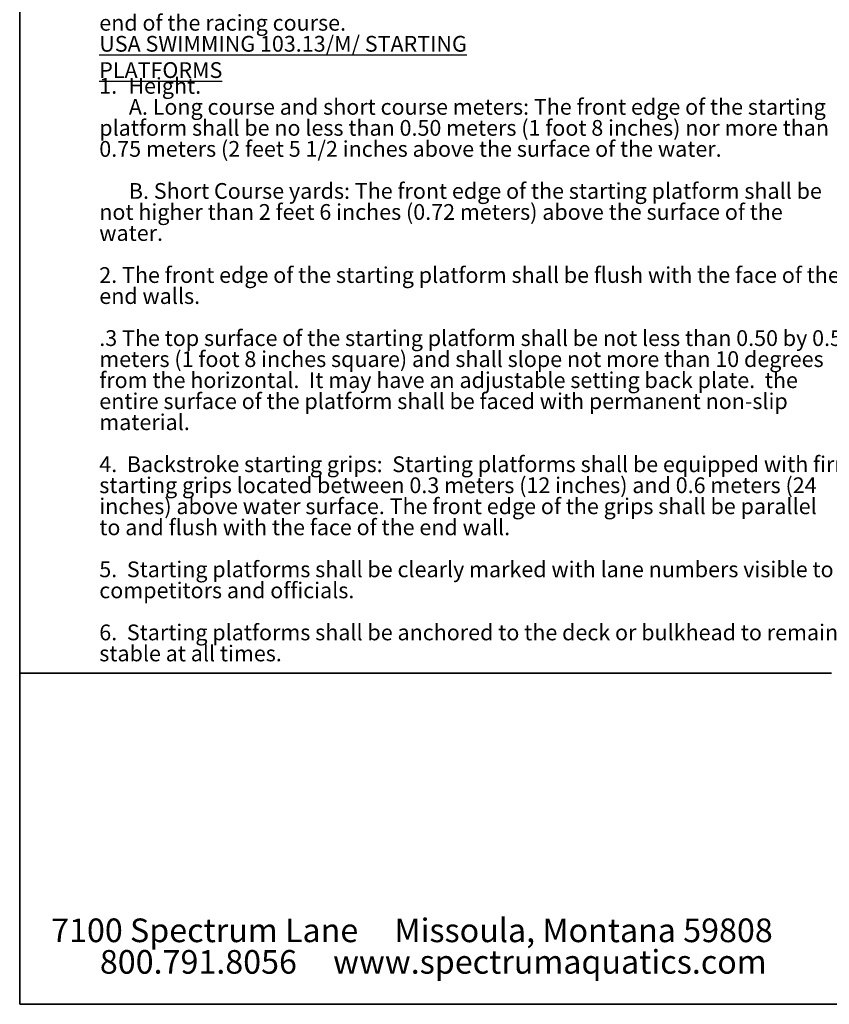
# Model space of a CAD drawing. Units: inches. Extents: x 7 to 242, y 1 to 148.
# Drawn here: x 7 to 67, y 5 to 78 of the extents above; entities that cross this region are included whole.
import ezdxf

# ---------------------------------------------------------------- set-up
doc = ezdxf.new("R2010")
doc.units = ezdxf.units.IN
doc.header["$LTSCALE"] = 14
doc.header["$MEASUREMENT"] = 0
doc.layers.add('BLOCK_NOTES', color=7, linetype='Continuous')
doc.layers.add('FORMAT', color=7, linetype='Continuous')
doc.styles.add('SLDTEXTSTYLE0', font='TXT', dxfattribs={"width": 0.75})
doc.styles.add('SLDTEXTSTYLE1', font='TXT', dxfattribs={"width": 0.7})
doc.styles.add('SLDTEXTSTYLE4', font='TXT', dxfattribs={"width": 0.697674})

# ---------------------------------------------------------------- blocks, each defined once
blk = doc.blocks.new('SW_NOTE_0')
at = {"layer": 'BLOCK_NOTES', "color": 0, "char_height": 14, "attachment_point": 1}
for s, insert, style in [('end of the racing course.', (0, -803.29), 'SLDTEXTSTYLE0'), ('\\LUSA SWIMMING 103.13/M/ STARTING PLATFORMS', (0, -821.95), 'SLDTEXTSTYLE0'), ('1.', (0, -859.29), 'SLDTEXTSTYLE0'), ('Height.', (25.82, -859.29), 'SLDTEXTSTYLE0'), ('A. Long course and short course meters: The front edge of the starting', (26.25, -877.95), 'SLDTEXTSTYLE0'), ('platform shall be no less than 0.50 meters (1 foot 8 inches) nor more than', (0, -896.62), 'SLDTEXTSTYLE0'), ('0.75 meters (2 feet 5 1/2 inches above the surface of the water.', (0, -915.29), 'SLDTEXTSTYLE0'), ('B. Short Course yards: The front edge of the starting platform shall be', (26.25, -952.62), 'SLDTEXTSTYLE0'), ('not higher than 2 feet 6 inches (0.72 meters) above the surface of the', (0, -971.29), 'SLDTEXTSTYLE0'), ('water.', (0, -989.95), 'SLDTEXTSTYLE0'), ('2. The front edge of the starting platform shall be flush with the face of the', (0, -1027.29), 'SLDTEXTSTYLE0'), ('end walls.', (0, -1045.95), 'SLDTEXTSTYLE0'), ('.3 The top surface of the starting platform shall be not less than 0.50 by 0.50', (0, -1083.29), 'SLDTEXTSTYLE0'), ('meters (1 foot 8 inches square) and shall slope not more than 10 degrees', (0, -1101.95), 'SLDTEXTSTYLE0'), ('from the horizontal.  It may have an adjustable setting back plate.  the', (0, -1120.62), 'SLDTEXTSTYLE0'), ('entire surface of the platform shall be faced with permanent non-slip', (0, -1139.29), 'SLDTEXTSTYLE0'), ('material.', (0, -1157.95), 'SLDTEXTSTYLE0'), ('4.  Backstroke starting grips:  Starting platforms shall be equipped with firm', (0, -1195.29), 'SLDTEXTSTYLE0'), ('starting grips located between 0.3 meters (12 inches) and 0.6 meters (24', (0, -1213.95), 'SLDTEXTSTYLE0'), ('inches) above water surface. The front edge of the grips shall be parallel', (0, -1232.62), 'SLDTEXTSTYLE0'), ('to and flush with the face of the end wall.', (0, -1251.29), 'SLDTEXTSTYLE4'), ('5.  Starting platforms shall be clearly marked with lane numbers visible to', (0, -1288.62), 'SLDTEXTSTYLE0'), ('competitors and officials.', (0, -1307.29), 'SLDTEXTSTYLE0'), ('6.  Starting platforms shall be anchored to the deck or bulkhead to remain', (0, -1344.62), 'SLDTEXTSTYLE0'), ('stable at all times.', (0, -1363.29), 'SLDTEXTSTYLE0')]:
    blk.add_mtext(s, dxfattribs=dict(at, insert=insert, style=style))
blk = doc.blocks.new('STARTING BLOCK NOTES')
at = {"layer": 'BLOCK_NOTES', "color": 7}
blk.add_blockref('SW_NOTE_0', (44.09, 1548.46), dxfattribs=at)

msp = doc.modelspace()

# ---------------------------------------------------------------- linework, layer by layer
at = {"layer": 'FORMAT', "linetype": 'Continuous', "lineweight": 35}
for p in [(6.996, 141.114), (230.889, 5.489)]:
    msp.add_line(p, (6.996, 5.489), dxfattribs=at)
at = {"layer": 'FORMAT', "lineweight": 35}
msp.add_line((6.996, 29.989), (67.05, 29.989), dxfattribs=at)

# ---------------------------------------------------------------- block references
at = {"layer": 'FORMAT', "xscale": 0.08333333333333333, "yscale": 0.08333333333333333, "zscale": 0.08333333333333333}
msp.add_blockref('STARTING BLOCK NOTES', (9.209, 16.606), dxfattribs=at)

# ---------------------------------------------------------------- texts
at = {"layer": 'FORMAT', "color": 5, "true_color": 0x0000ff, "char_height": 1.75, "attachment_point": 2, "style": 'SLDTEXTSTYLE1'}
for s, insert in [('7100 Spectrum Lane     Missoula, Montana 59808', (36.015, 11.838)), ('800.791.8056     www.spectrumaquatics.com', (37.594, 9.504))]:
    msp.add_mtext(s, dxfattribs=dict(at, insert=insert))

doc.saveas('drawing.dxf')
